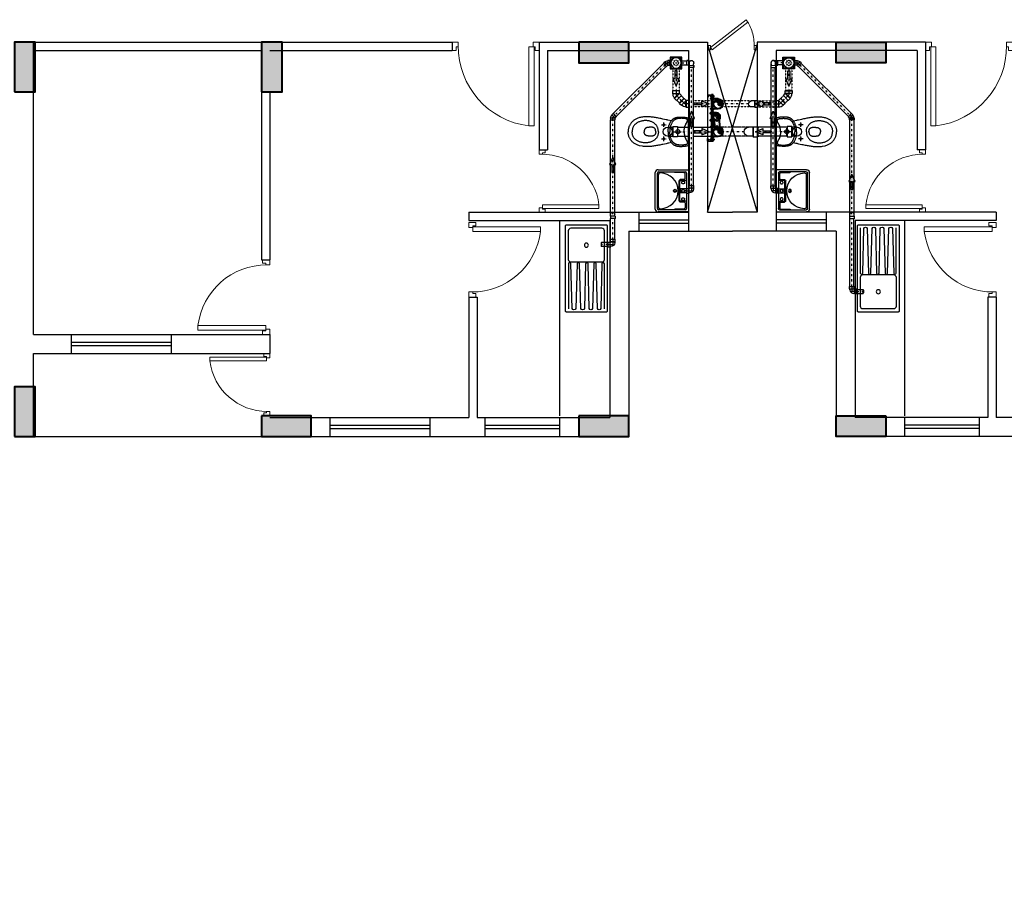
# Model space of a CAD drawing. Units: millimetres. Extents: x 321082 to 918645, y 2584282 to 2958478.
# Drawn here: x 458537 to 470412, y 2842850 to 2853278 of the extents above; entities that cross this region are included whole.
import ezdxf

# ---------------------------------------------------------------- set-up
doc = ezdxf.new("R2010")
doc.units = ezdxf.units.MM
doc.header["$MEASUREMENT"] = 0
for name, pattern in [('CENTER', [50.8, 31.75, -6.35, 6.35, -6.35]), ('DIVIDE2', [0.625, 0.25, -0.125, 0, -0.125, 0, -0.125]), ('XREF1$0$HIDDEN', [9.525, 6.35, -3.175])]:
    doc.linetypes.add(name, pattern=pattern)
doc.layers.get('Defpoints').update_dxf_attribs({"color": 251})
for name, color, linetype in [('Clamb', 52, 'Continuous'), ('Legend Text', 1, 'Continuous'), ('RAIL', 252, 'Continuous'), ('XREF1$0$FITTINGS', 252, 'Continuous')]:
    doc.layers.add(name, color=color, linetype=linetype)
for name, color, linetype, lineweight in [('colhat', 8, 'Continuous', 30), ('COLUMN', 6, 'Continuous', 40), ('DOORS', 8, 'Continuous', 13), ('SWR pipe -13592', 252, 'Continuous', 0), ('WALL', 4, 'Continuous', 30)]:
    doc.layers.add(name, color=color, linetype=linetype, lineweight=lineweight)
for name, color, linetype, lineweight, true_color in [('PL_Soil', 7, 'Continuous', 30, 0xff0f0f), ('PL_VENT', 7, 'Continuous', 40, 0x58bf4a), ('PL_Waste', 7, 'Continuous', 30, 0x0fffff), ('PL_Waste 110', 7, 'Continuous', 30, 0xbc56fb), ('PL_Waste 50', 7, 'Continuous', 30, 0xffb870)]:
    doc.layers.add(name, color=color, linetype=linetype, lineweight=lineweight, true_color=true_color)
doc.layers.add('XREF1$0$CIVIL-FURN', color=252, linetype='Continuous', transparency=0.5)
doc.styles.add('ARIAL', font='Arial')

# ---------------------------------------------------------------- blocks, each defined once
blk = doc.blocks.new('A$C2E8C6490')
at = {"layer": 'colhat', "linetype": 'Continuous'}
h = blk.add_hatch(color=252, dxfattribs=at)
h.dxf.hatch_style = 1
h.paths.add_polyline_path([(0, 0.6), (0.25, 0.6), (0.25, 0), (0, 0)])
at = {"layer": 'COLUMN', "color": 252, "linetype": 'Continuous'}
blk.add_lwpolyline([(0, 0.6), (0.25, 0.6), (0.25, 0), (0, 0)], close=True, dxfattribs=at)
blk = doc.blocks.new('D12')
at = {"layer": 'DOORS', "ltscale": 0.5}
for p, q in [((-1.94, -31.72), (-34.62, -31.72)), ((-1.94, -31.72), (-1.94, -33.89)), ((-34.62, -33.89), (-1.94, -33.89))]:
    blk.add_line(p, q, dxfattribs=at)
at = {"layer": 'DOORS'}
blk.add_line((-34.62, -31.73), (-34.62, -33.89), dxfattribs=at)
for points in [[(0, 0), (-3.43, 0), (-3.43, -1.68), (-1.94, -1.68), (-1.94, -2.5), (0, -2.5), (0, -2.5), (0, 0)], [(0, -36), (-3.43, -36), (-3.43, -34.32), (-1.94, -34.32), (-1.94, -33.5), (0, -33.5), (0, -33.5), (0, -36)]]:
    blk.add_lwpolyline(points, dxfattribs=at)
at = {"layer": 'DOORS', "ltscale": 0.5}
blk.add_arc((-1.62, -35.73), 33.24, 89.5645, 173.0733, dxfattribs=at)
blk = doc.blocks.new('DUCT DOOR')
at = {"layer": 'DOORS', "color": 253, "ltscale": 0.5}
for p, q in [((328951.476, 2578455.365), (328951.808, 2578455.793)), ((328951.839, 2578455.775), (328951.504, 2578455.343)), ((328951.476, 2578455.365), (328951.504, 2578455.343))]:
    blk.add_line(p, q, dxfattribs=at)
at = {"layer": 'DOORS', "color": 253}
for points in [[(328951.476, 2578455.907), (328951.526, 2578455.907), (328951.526, 2578455.879), (328951.526, 2578455.879), (328951.526, 2578455.872), (328951.476, 2578455.872), (328951.476, 2578455.907)], [(328951.476, 2578455.308), (328951.526, 2578455.308), (328951.526, 2578455.336), (328951.526, 2578455.336), (328951.526, 2578455.343), (328951.476, 2578455.343), (328951.476, 2578455.308)]]:
    blk.add_lwpolyline(points, dxfattribs=at)
at = {"layer": 'DOORS', "color": 253, "ltscale": 0.5}
blk.add_open_spline([(328951.839, 2578455.775), (328951.77, 2578455.817), (328951.75, 2578455.826), (328951.677, 2578455.854), (328951.62, 2578455.867), (328951.551, 2578455.871), (328951.538, 2578455.872), (328951.526, 2578455.872)], degree=3, knots=[3.4418201, 3.4418201, 3.4418201, 3.4418201, 3.5588139, 3.5588139, 3.8600688, 3.8600688, 3.9269908, 3.9269908, 3.9269908, 3.9269908], dxfattribs=at)
blk = doc.blocks.new('A$C231B0837')
at = {"color": 251, "linetype": 'Continuous'}
for p, q in [((25.475, 10.265), (30.625, 10.265)), ((25.575, 6.74), (25.575, 10.265)), ((30.625, 10.265), (30.625, 10.165)), ((31.675, 10.265), (31.675, 8.965)), ((31.675, 10.265), (33.705, 10.265)), ((32.063, 10.265), (33.705, 10.265)), ((33.705, 10.265), (33.705, 8.215)), ((33.705, 10.235), (34.305, 8.215)), ((33.705, 8.215), (34.305, 10.235)), ((34.305, 10.265), (34.305, 8.215)), ((35.948, 10.265), (34.305, 10.265)), ((36.335, 10.265), (34.305, 10.265)), ((36.335, 10.265), (36.335, 8.965)), ((25.575, 10.165), (28.325, 10.165)), ((25.575, 6.74), (25.575, 10.165)), ((28.425, 10.165), (30.625, 10.165)), ((31.775, 10.165), (33.475, 10.165)), ((31.775, 10.165), (31.775, 8.965)), ((33.475, 10.165), (33.475, 7.985)), ((36.235, 10.165), (34.535, 10.165)), ((34.535, 10.165), (34.535, 7.985)), ((36.235, 10.165), (36.235, 8.965)), ((28.325, 9.665), (28.325, 7.64)), ((28.425, 9.665), (28.425, 7.64)), ((31.675, 8.965), (31.775, 8.965)), ((36.335, 8.965), (36.235, 8.965)), ((30.825, 8.215), (30.825, 8.115)), ((30.825, 8.215), (32.875, 8.215)), ((32.875, 8.215), (32.875, 7.985)), ((32.875, 8.215), (33.475, 8.215)), ((33.705, 8.215), (34.005, 8.215)), ((34.305, 8.215), (34.005, 8.215)), ((35.135, 8.215), (34.535, 8.215)), ((37.185, 8.215), (35.135, 8.215)), ((35.135, 8.215), (35.135, 7.985)), ((37.185, 8.215), (37.185, 8.115)), ((30.825, 8.115), (32.525, 8.115)), ((32.525, 8.115), (32.525, 5.74)), ((32.875, 8.121), (33.475, 8.121)), ((32.875, 8.081), (33.475, 8.081)), ((35.135, 8.121), (34.535, 8.121)), ((35.135, 8.081), (34.535, 8.081)), ((35.485, 8.115), (35.485, 5.74)), ((37.185, 8.115), (35.485, 8.115)), ((32.755, 7.985), (32.755, 5.51)), ((32.755, 7.985), (32.875, 7.985)), ((32.875, 7.985), (33.475, 7.985)), ((33.475, 7.985), (34.005, 7.985)), ((34.535, 7.985), (34.005, 7.985)), ((35.135, 7.985), (34.535, 7.985)), ((35.255, 7.985), (35.135, 7.985)), ((35.255, 7.985), (35.255, 5.51)), ((28.325, 7.64), (28.425, 7.64)), ((30.825, 7.19), (30.825, 5.74)), ((30.825, 7.19), (30.925, 7.19)), ((30.925, 7.19), (30.925, 5.74)), ((37.085, 7.19), (37.085, 5.74)), ((37.185, 7.19), (37.085, 7.19)), ((37.185, 7.19), (37.185, 5.74)), ((25.575, 6.74), (26.035, 6.74)), ((26.035, 6.51), (26.035, 6.74)), ((26.035, 6.74), (27.235, 6.74)), ((27.235, 6.74), (28.425, 6.74)), ((27.235, 6.74), (27.235, 6.51)), ((28.425, 6.74), (28.425, 6.51)), ((26.035, 6.646), (27.235, 6.646)), ((26.035, 6.606), (27.235, 6.606)), ((25.575, 6.51), (26.035, 6.51)), ((25.575, 5.51), (25.575, 6.51)), ((25.575, 5.51), (25.575, 6.51)), ((26.035, 6.51), (27.235, 6.51)), ((27.235, 6.51), (28.425, 6.51)), ((28.425, 5.74), (29.155, 5.74)), ((29.155, 5.74), (30.355, 5.74)), ((29.155, 5.51), (29.155, 5.74)), ((30.355, 5.74), (30.825, 5.74)), ((30.355, 5.74), (30.355, 5.51)), ((30.925, 5.74), (31.025, 5.74)), ((31.025, 5.51), (31.025, 5.74)), ((31.025, 5.74), (31.925, 5.74)), ((31.925, 5.74), (32.525, 5.74)), ((31.925, 5.51), (31.925, 5.74)), ((36.085, 5.74), (35.485, 5.74)), ((36.085, 5.51), (36.085, 5.74)), ((36.985, 5.74), (36.085, 5.74)), ((37.085, 5.74), (36.985, 5.74)), ((36.985, 5.51), (36.985, 5.74)), ((37.655, 5.74), (37.185, 5.74)), ((29.155, 5.646), (30.355, 5.646)), ((29.155, 5.606), (30.355, 5.606)), ((31.025, 5.646), (31.925, 5.646)), ((31.025, 5.606), (31.925, 5.606)), ((36.985, 5.646), (36.085, 5.646)), ((36.985, 5.606), (36.085, 5.606)), ((25.575, 5.51), (28.325, 5.51)), ((28.925, 5.51), (29.155, 5.51)), ((29.155, 5.51), (30.355, 5.51)), ((30.355, 5.51), (31.025, 5.51)), ((31.025, 5.51), (31.925, 5.51)), ((31.925, 5.51), (32.755, 5.51)), ((36.085, 5.51), (35.255, 5.51)), ((36.985, 5.51), (36.085, 5.51)), ((37.655, 5.51), (36.985, 5.51))]:
    blk.add_line(p, q, dxfattribs=at)
at = {"linetype": 'Continuous', "extrusion": (-1.92138e-11, 4.66269e-12, -1), "zscale": -1}
for name, p, rotation in [('DUCT DOOR', (2578421.603, -328941.303), 90.00000000000001), ('A$C2E8C6490', (-25.345, 10.265), 180.0000000022531), ('A$C2E8C6490', (-28.325, 10.265), 180.0000000022529), ('A$C2E8C6490', (-32.755, 10.265), 270), ('A$C2E8C6490', (-25.345, 6.11), 180.0000000022531), ('A$C2E8C6490', (-28.925, 5.76), 270), ('A$C2E8C6490', (-32.755, 5.76), 270)]:
    blk.add_blockref(name, p, dxfattribs=dict(at, rotation=rotation))
at = {"color": 7}
for p, xscale, yscale, zscale, rotation in [((30.625, 10.265), 0.02916666666634326, 0.02916666666634326, 0.02916666666634326, 89.99999950789422), ((36.335, 8.965), 0.02083333332886537, 0.02083333332886537, 0.02083333332886537, 359.9999995078943), ((30.825, 7.19), 0.02500964320349275, 0.02500964320349275, 0.02500964320349275, 179.9999995078943), ((28.425, 7.64), 0.02500000000498647, 0.02500000000498647, 0.02500000000498647, 359.9999995078942)]:
    blk.add_blockref('D12', p, dxfattribs=dict(at, xscale=xscale, yscale=yscale, zscale=zscale, rotation=rotation))
at = {"linetype": 'Continuous', "rotation": 270}
for p in [(35.255, 10.265), (35.255, 5.76)]:
    blk.add_blockref('A$C2E8C6490', p, dxfattribs=at)
at = {"color": 7, "extrusion": (-1.92138e-11, 4.66269e-12, -1)}
for p, xscale, yscale, zscale, rotation in [((-37.385, 10.265), 0.02916666666634326, 0.02916666666634326, -0.02916666666634326, 89.99999951240038), ((-31.675, 8.965), 0.02083333332886537, 0.02083333332886537, -0.02083333332886537, 359.9999995124004), ((-37.185, 7.19), 0.02500964320349275, 0.02500964320349275, -0.02500964320349275, 179.9999995124004)]:
    blk.add_blockref('D12', p, dxfattribs=dict(at, xscale=xscale, yscale=yscale, zscale=zscale, rotation=rotation))
at = {"color": 5, "extrusion": (-1.92138e-11, 4.66269e-12, -1), "xscale": 0.02083333332886537, "yscale": 0.02083333332886537, "zscale": -0.02083333332886537, "rotation": 179.9999995124004}
blk.add_blockref('D12', (-28.425, 5.76), dxfattribs=at)
blk = doc.blocks.new('XREF1$0$Wb10022-flat-4-flat-3')
at = {"layer": 'XREF1$0$CIVIL-FURN'}
for p, q in [((-510, 0), (-510, 365)), ((-510, 365), (0, 365)), ((0, 365), (0, 0)), ((-485, 5), (-485, 325)), ((-471, 314), (-476, 202)), ((-470, 340), (-40, 340)), ((-400, 324), (-461, 324)), ((-390, 314), (-390, 267)), ((-380, 262), (-380, 340)), ((-135, 262), (-380, 262)), ((-135, 252), (-380, 252)), ((-130, 340), (-130, 267)), ((-120, 314), (-120, 267)), ((-110, 324), (-49, 324)), ((-39, 314), (-34, 202)), ((-25, 325), (-25, 5)), ((-64, 2), (-446, 2)), ((-35, -35), (-475, -35)), ((-40, -10), (-470, -10))]:
    blk.add_line(p, q, dxfattribs=at)
at = {"layer": 'XREF1$0$CIVIL-FURN', "linetype": 'XREF1$0$HIDDEN'}
for centre in [(-355, 301), (-255, 301), (-155, 301)]:
    blk.add_circle(centre, 17.5, dxfattribs=at)
at = {"layer": 'XREF1$0$CIVIL-FURN'}
for radius in [18.2, 13.2]:
    blk.add_circle((-255, 202), radius, dxfattribs=at)
for centre, radius, start, end in [((-470, 325), 15, 90, 180), ((-461, 314), 10, 90, 177.5605), ((-255, 24), 216, 0.8879, 179.1121), ((-400, 314), 10, 0, 90), ((-375, 267), 15, 180, 270), ((-255, 258), 17.5, 200.1873, 339.8127), ((-135, 267), 5, 270, 0), ((-135, 267), 15, 270, 0), ((-110, 314), 10, 90, 180), ((-49, 314), 10, 2.4395, 90), ((-40, 325), 15, 0, 90), ((-482, 204), 6.55, 242.8558, 343.2601), ((-28, 204), 6.55, 196.7399, 297.1442), ((-470, 5), 15, 180, 270), ((-446, 27), 25, 179.1121, 270), ((-64, 27), 25, 270, 0.8879), ((-40, 5), 15, 270, 0), ((-35, 0), 35, 270, 0), ((-475, 0), 35, 180, 270)]:
    blk.add_arc(centre, radius, start, end, dxfattribs=at)
blk = doc.blocks.new('A$C869d322a')
at = {"color": 252, "linetype": 'CENTER', "ltscale": 0.1}
for p, q in [((403, 264), (457, 264)), ((430, 292), (430, 237)), ((430, 123), (430, 68)), ((558, 180), (640, 180)), ((599, 221), (599, 139)), ((403, 96), (457, 96))]:
    blk.add_line(p, q, dxfattribs=at)
at = {"color": 252}
for p, q in [((521, 312), (492, 318)), ((727, 338), (727, 22)), ((238, 231), (237, 231)), ((238, 129), (237, 129))]:
    blk.add_line(p, q, dxfattribs=at)
for points in [[(419, 333), (406, 336), (393, 339), (380, 341), (367, 344), (355, 346), (343, 348), (331, 351), (319, 352), (307, 354), (295, 356), (283, 357), (271, 358), (258, 359), (246, 360), (233, 360), (220, 360), (207, 360), (195, 359), (183, 358), (171, 356)], [(481, 180), (481, 188), (482, 197), (482, 205), (483, 213), (485, 221), (486, 230), (488, 238), (490, 246), (492, 254), (495, 261), (497, 268), (500, 275), (503, 282), (506, 288), (509, 294), (512, 300), (516, 305), (519, 309), (522, 314), (526, 318), (529, 322), (533, 325), (537, 328), (540, 332), (544, 334), (548, 337), (552, 340), (556, 342), (561, 344), (565, 346), (570, 348), (576, 350), (581, 351), (587, 353), (593, 354), (599, 355), (606, 356), (612, 356), (618, 357), (625, 357), (631, 357), (637, 357), (644, 357), (650, 357), (656, 356), (663, 356), (670, 355), (676, 355), (683, 354), (690, 353), (697, 352), (704, 351), (711, 349), (719, 348)], [(171, 356), (138, 350), (128, 347), (118, 344), (109, 340), (101, 336), (93, 332), (85, 328), (78, 323), (70, 318), (63, 313), (57, 307), (50, 300), (44, 294), (38, 287), (32, 280), (27, 273), (23, 266), (19, 259), (15, 252), (12, 245), (9, 238), (7, 230), (5, 222), (3, 214), (2, 206), (1, 197), (0, 189), (0, 180)], [(364, 180), (364, 188), (363, 196), (362, 204), (361, 211), (359, 218), (357, 225), (354, 232), (351, 238), (348, 244), (344, 250), (340, 256), (336, 262), (331, 267), (326, 272), (321, 277), (315, 282), (309, 286), (302, 290), (295, 294), (287, 298), (279, 302), (271, 305), (262, 307), (253, 310), (243, 312), (234, 313), (224, 314), (214, 314), (204, 314), (194, 314), (184, 313), (174, 311), (164, 309), (155, 307), (145, 304), (136, 301), (128, 298), (120, 294), (112, 290), (105, 286), (99, 281), (93, 277), (87, 272), (82, 267), (77, 262), (73, 257), (69, 252), (65, 246), (62, 240), (59, 234), (57, 228), (54, 221), (53, 213), (51, 206), (50, 197), (50, 189), (49, 180)], [(492, 318), (480, 320), (469, 323), (457, 325), (419, 333)], [(527, 288), (525, 283), (522, 277), (519, 271), (517, 265), (514, 258), (512, 251), (510, 244), (508, 236), (506, 227), (505, 219), (504, 210), (503, 200), (502, 190), (502, 180)], [(703, 282), (704, 284), (705, 286), (706, 288), (707, 290), (708, 292), (709, 294), (710, 296), (711, 298), (711, 300), (712, 301), (712, 303), (713, 305), (713, 307), (713, 308), (714, 310), (714, 311), (714, 313), (714, 314), (714, 316), (714, 317), (714, 318), (714, 320), (714, 321), (713, 322), (713, 323), (713, 324), (712, 326), (711, 327), (711, 328), (710, 329), (709, 330), (708, 330), (707, 331), (706, 332), (705, 333), (703, 333), (702, 334), (701, 335), (699, 335), (698, 336), (696, 336), (694, 337), (693, 337), (691, 338), (689, 338), (687, 338), (685, 339), (683, 339), (681, 339), (678, 340), (676, 340), (674, 340), (671, 340), (669, 341), (666, 341), (663, 341), (661, 341), (658, 341), (655, 341), (652, 341), (649, 341), (646, 342), (642, 342), (639, 342), (635, 342), (632, 341), (628, 341), (624, 341), (620, 341), (615, 341), (611, 340), (606, 340), (601, 339), (597, 338), (592, 337), (587, 336), (582, 334), (578, 333), (573, 331), (569, 329), (565, 326), (561, 324), (557, 322), (553, 319), (550, 316), (546, 313), (543, 309), (540, 306), (537, 302), (534, 298), (530, 293), (527, 288)], [(676, 180), (676, 186), (676, 192), (677, 198), (677, 204), (677, 209), (678, 214), (679, 219), (680, 224), (680, 229), (681, 233), (682, 237), (684, 241), (685, 245), (686, 249), (687, 252), (689, 256), (690, 259), (692, 262), (693, 265), (695, 267), (696, 270), (697, 272), (703, 282)], [(719, 348), (720, 348), (720, 348), (721, 347), (722, 347), (723, 346), (724, 346), (724, 345), (725, 344), (725, 343), (726, 343), (726, 342), (726, 341), (727, 340), (727, 339), (727, 338)], [(144, 9), (138, 10), (128, 13), (118, 16), (109, 20), (101, 24), (93, 28), (85, 32), (78, 37), (70, 42), (63, 47), (57, 53), (50, 60), (44, 66), (38, 73), (32, 80), (27, 87), (23, 94), (19, 101), (15, 108), (12, 115), (9, 122), (7, 130), (5, 138), (3, 146), (2, 154), (1, 163), (0, 171), (0, 180)], [(364, 180), (364, 172), (363, 164), (362, 156), (361, 149), (359, 142), (357, 135), (354, 128), (351, 122), (348, 116), (344, 110), (340, 104), (336, 98), (331, 93), (326, 88), (321, 83), (315, 78), (309, 74), (302, 70), (295, 66), (287, 62), (279, 58), (271, 55), (262, 53), (253, 50), (243, 48), (234, 47), (224, 46), (214, 46), (204, 46), (194, 46), (184, 47), (174, 49), (164, 51), (155, 53), (145, 56), (136, 59), (128, 62), (120, 66), (112, 70), (105, 74), (99, 79), (93, 83), (87, 88), (82, 93), (77, 98), (73, 103), (69, 108), (65, 114), (62, 120), (59, 126), (57, 133), (54, 139), (53, 147), (51, 154), (50, 163), (50, 171), (49, 180)], [(237, 231), (234, 230), (230, 230), (227, 229), (223, 228), (220, 226), (217, 225), (214, 224), (212, 222), (210, 221), (208, 219), (206, 217), (204, 215), (202, 213), (201, 211), (200, 209), (199, 206), (198, 204), (197, 201), (196, 198), (195, 194), (195, 191), (195, 187), (194, 184), (194, 180)], [(237, 129), (234, 130), (230, 130), (227, 131), (223, 132), (220, 134), (217, 135), (214, 136), (212, 138), (210, 139), (208, 141), (206, 143), (204, 145), (202, 147), (201, 149), (200, 151), (199, 154), (198, 156), (197, 159), (196, 162), (195, 166), (195, 169), (195, 173), (194, 176), (194, 180)], [(272, 234), (268, 234), (264, 234), (260, 233), (256, 233), (252, 233), (248, 232), (244, 232), (240, 231), (238, 231)], [(272, 126), (268, 126), (264, 126), (260, 127), (256, 127), (252, 127), (248, 128), (244, 128), (240, 129), (238, 129)], [(281, 234), (276, 234), (273, 234)], [(281, 126), (276, 126), (273, 126)], [(333, 180), (332, 184), (332, 188), (331, 192), (331, 196), (330, 200), (329, 203), (328, 206), (327, 209), (325, 212), (324, 214), (322, 217), (320, 219), (319, 221), (317, 223), (315, 224), (312, 226), (310, 227), (307, 229), (305, 230), (302, 231), (298, 231), (295, 232), (292, 233), (288, 233), (284, 233), (281, 234)], [(333, 180), (332, 176), (332, 172), (331, 168), (331, 164), (330, 160), (329, 157), (328, 154), (327, 151), (325, 148), (324, 146), (322, 143), (320, 141), (319, 139), (317, 137), (315, 136), (312, 134), (310, 133), (307, 131), (305, 130), (302, 129), (298, 129), (295, 128), (292, 127), (288, 127), (284, 127), (281, 126)], [(481, 180), (481, 172), (482, 163), (482, 155), (483, 147), (485, 139), (486, 130), (488, 122), (490, 114), (492, 106), (495, 99), (497, 92), (500, 85), (503, 78), (506, 72), (509, 66), (512, 60), (516, 55), (519, 51), (522, 46), (526, 42), (529, 38), (533, 35), (537, 32), (540, 28), (544, 26), (548, 23), (552, 20), (556, 18), (561, 16), (565, 14), (570, 12), (576, 10), (581, 9), (587, 7), (593, 6), (599, 5), (606, 4), (612, 4), (618, 3), (625, 3), (631, 3), (637, 3), (644, 3), (650, 3), (656, 4), (663, 4), (670, 5), (676, 5), (683, 6), (690, 7), (697, 8), (704, 9), (711, 11), (719, 12)], [(527, 72), (525, 77), (522, 83), (519, 89), (517, 95), (514, 102), (512, 109), (510, 116), (508, 124), (506, 133), (505, 141), (504, 150), (503, 160), (502, 170), (502, 180)], [(676, 180), (676, 174), (676, 168), (677, 162), (677, 156), (677, 151), (678, 146), (679, 141), (680, 136), (680, 131), (681, 127), (682, 123), (684, 119), (685, 115), (686, 111), (687, 108), (689, 104), (690, 101), (692, 98), (693, 95), (695, 93), (696, 90), (697, 88)], [(171, 4), (160, 6), (149, 8), (144, 9)], [(419, 27), (406, 24), (393, 21), (380, 19), (367, 16), (355, 14), (343, 12), (331, 9), (319, 8), (307, 6), (295, 4), (283, 3), (271, 2), (258, 1), (246, 0), (233, 0), (220, 0), (207, 0), (195, 1), (183, 2), (171, 4)], [(521, 48), (480, 40), (469, 37), (457, 35), (419, 27)], [(697, 88), (703, 78), (704, 76), (705, 74), (706, 72), (707, 70), (708, 68), (709, 66), (710, 64), (711, 62), (711, 60), (712, 59), (712, 57), (713, 55), (713, 53), (713, 52), (714, 50), (714, 49), (714, 47), (714, 46), (714, 44), (714, 43), (714, 42), (714, 40), (714, 39), (713, 38), (713, 37), (713, 36), (712, 34), (711, 33), (711, 32), (710, 31), (709, 30), (708, 30), (707, 29), (706, 28), (705, 27), (703, 27), (702, 26), (701, 25), (699, 25), (698, 24), (696, 24), (694, 23), (693, 23), (691, 22), (689, 22), (687, 22), (685, 21), (683, 21), (681, 21), (678, 20), (676, 20), (674, 20), (671, 20), (669, 19), (666, 19), (663, 19), (661, 19), (658, 19), (655, 19), (652, 19), (649, 19), (646, 18), (642, 18), (639, 18), (635, 18), (632, 19), (628, 19), (624, 19), (620, 19), (615, 19), (611, 20), (606, 20), (601, 21), (597, 22), (592, 23), (587, 24), (582, 26), (578, 27), (573, 29), (569, 31), (565, 34), (561, 36), (557, 38), (553, 41), (550, 44), (546, 47), (543, 51), (540, 54), (537, 58), (534, 62), (530, 67), (527, 72)], [(727, 22), (727, 21), (727, 20), (726, 19), (726, 18), (726, 17), (725, 17), (725, 16), (724, 15), (724, 14), (723, 14), (722, 13), (721, 13), (720, 12), (720, 12), (719, 12)]]:
    blk.add_lwpolyline(points, dxfattribs=at)
for centre, radius in [((430, 264), 9.21), ((599, 180), 25), ((430, 96), 9.21)]:
    blk.add_circle(centre, radius, dxfattribs=at)
blk = doc.blocks.new('F-TRAP')
at = {"color": 0}
blk.add_lwpolyline([(-70, 70), (70, 70), (70, -70), (-70, -70)], close=True, dxfattribs=at)
blk.add_lwpolyline([(63, 50), (63, -50, -0.414214), (50, -62), (-50, -62, -0.414214), (-62, -50), (-62, 50, -0.414214), (-50, 63), (50, 63, -0.414214)], format="xyb", close=True, dxfattribs=at)
for centre, radius in [((0, 0), 62.5), ((-30, 0), 4), ((-22, 21), 4), ((0, 30), 4), ((0, 0), 4), ((21, 22), 4), ((30, 0), 4), ((-21, -22), 4), ((0, -30), 4), ((22, -21), 4)]:
    blk.add_circle(centre, radius, dxfattribs=at)
blk = doc.blocks.new('75mmdia pipe')
at = {"ltscale": 75}
h = blk.add_hatch(color=256, dxfattribs=at)
h.dxf.hatch_style = 1
h.paths.add_polyline_path([(35, 0, -0.414214), (0, -35, -0.414214), (-35, 0, -1), (0, 0, 1)])
at = {"color": 148}
for p, q in [((0, 46), (31, 46)), ((0, 38), (31, 38)), ((37, 49), (31, 49)), ((31, 48), (31, 36)), ((37, 46), (31, 46)), ((37, 38), (31, 38)), ((37, 34), (31, 34)), ((62, 49), (68, 49)), ((62, 46), (68, 46)), ((62, 38), (68, 38)), ((62, 34), (68, 34)), ((69, 48), (69, 36)), ((69, 46), (73, 46)), ((69, 38), (73, 38)), ((0, -38), (31, -38)), ((0, -46), (31, -46)), ((37, -34), (31, -34)), ((31, -47), (31, -36)), ((37, -38), (31, -38)), ((37, -46), (31, -46)), ((37, -49), (31, -49)), ((62, -34), (68, -34)), ((62, -38), (68, -38)), ((62, -46), (68, -46)), ((62, -49), (68, -49)), ((69, -47), (69, -36)), ((69, -38), (73, -38)), ((69, -46), (73, -46))]:
    blk.add_line(p, q, dxfattribs=at)
for points in [[(38, 28), (38, 55), (40, 55), (40, 28)], [(62, 28), (62, 55), (60, 55), (60, 28)], [(38, -28), (38, -55), (40, -55), (40, -28)], [(62, -28), (62, -55), (60, -55), (60, -28)]]:
    blk.add_lwpolyline(points, close=True, dxfattribs=at)
for centre, radius, start, end in [((0, 0), 45.6, 90, 270), ((34, 48), 3.45, 147.1328, 212.8672), ((44, 42), 13, 163.2213, 196.7787), ((34, 36), 3.45, 147.1328, 212.8672), ((34, 48), 3.45, 327.1328, 32.8672), ((25, 42), 13, 343.2213, 16.7787), ((34, 36), 3.45, 327.1328, 32.8672), ((65, 48), 3.45, 147.1328, 212.8672), ((75, 42), 13, 163.2213, 196.7787), ((65, 36), 3.45, 147.1328, 212.8672), ((65, 48), 3.45, 327.1328, 32.8672), ((56, 42), 13, 343.2213, 16.7787), ((65, 36), 3.45, 327.1328, 32.8672), ((72, 42), 4.08, 281.2375, 78.7625), ((34, -36), 3.45, 147.1328, 212.8672), ((44, -42), 13, 163.2213, 196.7787), ((34, -47), 3.45, 147.1328, 212.8672), ((34, -36), 3.45, 327.1328, 32.8672), ((25, -42), 13, 343.2213, 16.7787), ((34, -47), 3.45, 327.1328, 32.8672), ((65, -36), 3.45, 147.1328, 212.8672), ((75, -42), 13, 163.2213, 196.7787), ((65, -47), 3.45, 147.1328, 212.8672), ((65, -36), 3.45, 327.1328, 32.8672), ((56, -42), 13, 343.2213, 16.7787), ((65, -47), 3.45, 327.1328, 32.8672), ((72, -42), 4.08, 281.2375, 78.7625)]:
    blk.add_arc(centre, radius, start, end, dxfattribs=at)
at = {"color": 252, "ltscale": 75}
for centre, radius, start, end in [((-17, -1), 17.3, 0, 180), ((18, 0), 17.5, 180, 0)]:
    blk.add_arc(centre, radius, start, end, dxfattribs=at)
at = {"layer": 'SWR pipe -13592', "ltscale": 75}
for radius in [37.6, 35]:
    blk.add_circle((0, 0), radius, dxfattribs=at)
blk = doc.blocks.new('A$C10543609')
at = {"layer": 'Clamb', "color": 148}
for p, q in [((5, 0), (5, 50)), ((5, 50), (38, 50)), ((8, 3), (8, 47)), ((8, 47), (38, 47)), ((8, 3), (38, 3)), ((15, 44), (15, 39)), ((15, 6), (15, 11)), ((16, 73), (16, 78)), ((28, 38), (17, 38)), ((28, 12), (17, 12)), ((29, 79), (18, 79)), ((19, 73), (19, 78)), ((19, 44), (19, 39)), ((19, 38), (19, 34)), ((19, 6), (19, 11)), ((27, 73), (27, 78)), ((27, 44), (27, 39)), ((27, 38), (27, 34)), ((27, 6), (27, 11)), ((30, 44), (30, 39)), ((30, 6), (30, 11)), ((31, 73), (31, 78)), ((38, 50), (38, 47)), ((38, 0), (38, 3)), ((5, 0), (38, 0))]:
    blk.add_line(p, q, dxfattribs=at)
for points in [[(9, 45), (36, 45), (36, 47), (9, 47)], [(9, 5), (36, 5), (36, 3), (9, 3)], [(10, 72), (37, 72), (37, 70), (10, 70)]]:
    blk.add_lwpolyline(points, close=True, dxfattribs=at)
for centre, radius, start, end in [((17, 42), 3.45, 57.1328, 122.8672), ((17, 41), 3.45, 237.1328, 302.8672), ((17, 9), 3.45, 57.1328, 122.8672), ((17, 8), 3.45, 237.1328, 302.8672), ((18, 76), 3.45, 57.1328, 122.8672), ((18, 75), 3.45, 237.1328, 302.8672), ((23, 66), 13, 73.2213, 106.7787), ((23, 85), 13, 253.2213, 286.7787), ((23, 32), 13, 73.2213, 106.7787), ((23, 51), 13, 253.2213, 286.7787), ((23, 35), 4.08, 191.2375, 348.7625), ((23, -1), 13, 73.2213, 106.7787), ((23, 18), 13, 253.2213, 286.7787), ((29, 76), 3.45, 57.1328, 122.8672), ((29, 75), 3.45, 237.1328, 302.8672), ((28, 42), 3.45, 57.1328, 122.8672), ((28, 41), 3.45, 237.1328, 302.8672), ((28, 9), 3.45, 57.1328, 122.8672), ((28, 8), 3.45, 237.1328, 302.8672)]:
    blk.add_arc(centre, radius, start, end, dxfattribs=at)
at = {"layer": 'RAIL', "color": 148}
blk.add_line((0, 70), (0, 50), dxfattribs=at)
blk = doc.blocks.new('110mm∅ SWR Pipe')
at = {"ltscale": 75}
h = blk.add_hatch(color=256, dxfattribs=at)
h.dxf.hatch_style = 1
h.paths.add_polyline_path([(0, 5.1, 1), (0, 0, -1), (0, -5.1, 0.414214), (5.1, 0, 0.414214)])
at = {"color": 148}
for p, q in [((-6.3, 0), (-6.3, -4.8)), ((-5.5, 0), (-5.5, -4.8)), ((5.5, 0), (5.5, -4.8)), ((6.3, 0), (6.3, -4.8)), ((-6.7, -5.5), (-6.7, -4.9)), ((-6.7, -8), (-6.7, -8.6)), ((-6.5, -4.8), (-5.4, -4.8)), ((-6.5, -8.6), (-5.4, -8.6)), ((-6.3, -5.5), (-6.3, -4.9)), ((-6.3, -8), (-6.3, -8.6)), ((-6.3, -8.6), (-6.3, -9)), ((-5.5, -5.5), (-5.5, -4.9)), ((-5.5, -8), (-5.5, -8.6)), ((-5.5, -8.6), (-5.5, -9)), ((-5.2, -5.5), (-5.2, -4.9)), ((-5.2, -8), (-5.2, -8.6)), ((5.2, -5.5), (5.2, -4.9)), ((5.2, -8), (5.2, -8.6)), ((6.5, -4.8), (5.4, -4.8)), ((6.5, -8.6), (5.4, -8.6)), ((5.5, -5.5), (5.5, -4.9)), ((5.5, -8), (5.5, -8.6)), ((5.5, -8.6), (5.5, -9)), ((6.3, -5.5), (6.3, -4.9)), ((6.3, -8), (6.3, -8.6)), ((6.3, -8.6), (6.3, -9)), ((6.7, -5.5), (6.7, -4.9)), ((6.7, -8), (6.7, -8.6))]:
    blk.add_line(p, q, dxfattribs=at)
for points in [[(-4.6, -5.5), (-7.3, -5.5), (-7.3, -5.7), (-4.6, -5.7)], [(-4.6, -7.9), (-7.3, -7.9), (-7.3, -7.7), (-4.6, -7.7)], [(4.6, -5.5), (7.3, -5.5), (7.3, -5.7), (4.6, -5.7)], [(4.6, -7.9), (7.3, -7.9), (7.3, -7.7), (4.6, -7.7)]]:
    blk.add_lwpolyline(points, close=True, dxfattribs=at)
for centre, radius, start, end in [((0, 0), 6.32, 0, 180), ((-6.5, -5.2), 0.345, 57.1328, 122.8672), ((-6.5, -5.2), 0.345, 237.1328, 302.8672), ((-6.5, -8.3), 0.345, 57.1328, 122.8672), ((-6.5, -8.3), 0.345, 237.1328, 302.8672), ((-5.9, -6.1), 1.3, 73.2213, 106.7787), ((-5.9, -4.2), 1.3, 253.2213, 286.7787), ((-5.9, -9.2), 1.3, 73.2213, 106.7787), ((-5.9, -7.3), 1.3, 253.2213, 286.7787), ((-5.9, -8.9), 0.408, 191.2375, 348.7625), ((-5.4, -5.2), 0.345, 57.1328, 122.8672), ((-5.4, -5.2), 0.345, 237.1328, 302.8672), ((-5.4, -8.3), 0.345, 57.1328, 122.8672), ((-5.4, -8.3), 0.345, 237.1328, 302.8672), ((5.4, -5.2), 0.345, 57.1328, 122.8672), ((5.4, -5.2), 0.345, 237.1328, 302.8672), ((5.4, -8.3), 0.345, 57.1328, 122.8672), ((5.4, -8.3), 0.345, 237.1328, 302.8672), ((5.9, -6.1), 1.3, 73.2213, 106.7787), ((5.9, -4.2), 1.3, 253.2213, 286.7787), ((5.9, -9.2), 1.3, 73.2213, 106.7787), ((5.9, -7.3), 1.3, 253.2213, 286.7787), ((5.9, -8.9), 0.408, 191.2375, 348.7625), ((6.5, -5.2), 0.345, 57.1328, 122.8672), ((6.5, -5.2), 0.345, 237.1328, 302.8672), ((6.5, -8.3), 0.345, 57.1328, 122.8672), ((6.5, -8.3), 0.345, 237.1328, 302.8672)]:
    blk.add_arc(centre, radius, start, end, dxfattribs=at)
at = {"ltscale": 75}
for centre, start, end in [((0, 2.6), 90, 270), ((0, -2.6), 270, 90)]:
    blk.add_arc(centre, 2.57, start, end, dxfattribs=at)
at = {"layer": 'SWR pipe -13592', "ltscale": 75}
for radius in [5.52, 5.14]:
    blk.add_circle((0, 0), radius, dxfattribs=at)
blk = doc.blocks.new('coupling')
for p, q in [((-6.7, 5.5), (-6, 5.5)), ((-6.7, -5.5), (-6, -5.5))]:
    blk.add_line(p, q)
blk.add_lwpolyline([(-5.4, 6.1), (0, 6.1), (0, -6.1), (-5.4, -6.1), (-5.4, 6.1), (-6, 5.5), (-6, -5.5), (-5.4, -6.1)])
blk = doc.blocks.new('Arrow for Drainage lines')
h = blk.add_hatch(color=256)
h.set_gradient(color1=(255, 255, 255), color2=(173, 173, 173), name='SPHERICAL')
h.paths.add_polyline_path([(0, -0.58), (0, 0.58), (-4.45, 0.58), (-4.45, 1.73), (-8.47, 0), (-4.45, -1.73), (-4.45, -0.58)])
blk.add_lwpolyline([(0, 0.58), (0, -0.58), (-4.45, -0.58), (-4.45, -1.73), (-8.47, 0), (-4.45, 1.73), (-4.45, 0.58)], close=True)
blk = doc.blocks.new('ELBOW1')
for p, q in [((-4.54, 1, 1.48), (-4.3, 0.76, 1.48)), ((-1, 4.54, 1.48), (-0.76, 4.3, 1.48)), ((-2.5, -3.7), (-2.5, -3.37)), ((2.5, -3.7), (2.5, -3.37))]:
    blk.add_line(p, q)
at = {"elevation": 1.48}
blk.add_lwpolyline([(-0.38, 4.3), (1.17, 2.76), (-2.76, -1.17), (-4.3, 0.38), (-0.38, 4.3), (-0.76, 4.3), (-4.3, 0.76), (-4.3, 0.38)], dxfattribs=at)
blk.add_lwpolyline([(2.77, -1.18), (2.77, -3.37), (-2.77, -3.37), (-2.77, -1.18), (2.77, -1.18), (2.5, -0.91), (-2.5, -0.91), (-2.77, -1.18)])
blk.add_arc((-2.69, -1.11), 5.19, 2.15573, 45.18275)
at = {"layer": 'Defpoints'}
for p, q in [((-2.73, 2.73, 1.48), (0, 0, 1.48)), ((0, -3.7), (0, 0))]:
    blk.add_line(p, q, dxfattribs=at)
blk = doc.blocks.new('90..')
for p, q in [((-3.21, 1.25, 0), (-2.96, 1.25, 0)), ((-1.53, 1.25, 0), (-1.67, 1.39, 0)), ((-1.53, 1.25, 0), (-1.52, 1.25, 0)), ((-1.25, 2.93), (-1.39, 2.8)), ((-1.25, 2.93), (-1.25, 3.18)), ((1.25, 2.93), (1.25, 3.18)), ((1.25, 2.93), (1.39, 2.8)), ((1.27, 1.51, 0), (1.27, 1.24, 0)), ((-3.21, -1.25, 0), (-2.96, -1.25, 0)), ((-1.53, -1.25, 0), (-1.67, -1.39, 0)), ((-1.2, -1.25, 0), (-1.54, -1.25, 0)), ((-1.53, -1.25, 0), (-1.22, -1.25, 0)), ((-1.09, -1.25, 0), (-1.52, -1.25, 0))]:
    blk.add_line(p, q)
at = {"extrusion": (0, 0, -1)}
for p, q in [((-1.67, 1.39, 0), (-2.96, 1.39, 0)), ((-2.96, -1.39, 0), (-2.96, 1.39, 0)), ((-1.67, -1.39, 0), (-1.67, 1.39, 0)), ((-1.53, -1.25, 0), (-1.53, 1.25, 0)), ((-1.39, 2.8), (-1.39, 1.51)), ((1.39, 2.8), (-1.39, 2.8)), ((1.39, 1.51), (-1.39, 1.51)), ((1.25, 2.93), (-1.25, 2.93)), ((1.39, 2.8), (1.39, 1.51)), ((-1.67, -1.39, 0), (-2.96, -1.39, 0))]:
    blk.add_line(p, q, dxfattribs=at)
for centre, radius, start, end in [((-1.43, 1.42, 0), 0.187, 242.75153, 28.5323), ((-1.42, 1.42, 0), 2.69, 276.94605, 356.21568)]:
    blk.add_arc(centre, radius, start, end)
at = {"layer": 'Defpoints'}
for p, q in [((-3.21, 0, 0), (0, 0, 0)), ((0, 3.18), (0, 0))]:
    blk.add_line(p, q, dxfattribs=at)
blk = doc.blocks.new('A$C8b82c0eb')
for p, q in [((0, 84), (0, 29)), ((23, 84), (0, 84)), ((23, 29), (0, 29)), ((23, 84), (26, 81)), ((23, 29), (26, 31)), ((26, 81), (44, 81)), ((26, 31), (44, 31)), ((29, 23), (31, 26)), ((29, 23), (29, 0)), ((31, 26), (31, 31)), ((81, 26), (81, 44)), ((84, 23), (81, 26)), ((84, 23), (84, 0)), ((29, 0), (84, 0))]:
    blk.add_line(p, q)
at = {"color": 8, "lineweight": 0}
for p, q in [((22, 81), (0, 81)), ((22, 31), (0, 31)), ((22, 81), (22, 31)), ((22, 81), (25, 79)), ((22, 31), (25, 34)), ((25, 79), (25, 34)), ((25, 79), (45, 79)), ((25, 34), (45, 34)), ((31, 22), (34, 25)), ((31, 22), (81, 22)), ((31, 22), (31, 0)), ((34, 25), (34, 31)), ((34, 25), (79, 25)), ((79, 25), (79, 40)), ((81, 22), (79, 25)), ((81, 22), (81, 0))]:
    blk.add_line(p, q, dxfattribs=at)
blk.add_arc((56, 56), 27.7, 244.5854, 115.4146)
blk.add_arc((56, 56), 25, 243.2345, 116.7655, dxfattribs=at)
blk = doc.blocks.new('drop')
for p, q in [((-2.5, -2.14), (-2.5, 0.12)), ((2.5, -2.14), (2.5, 0.12)), ((-2.5, -2.14, 0), (-2.77, -2.41, 0)), ((-2.5, -4.99, 0), (-2.5, -5.55, 0)), ((2.5, -2.14, 0), (2.77, -2.41, 0)), ((2.5, -4.99, 0), (2.5, -5.55, 0))]:
    blk.add_line(p, q)
at = {"extrusion": (0, 0, -1)}
for p, q in [((-2.77, -2.41, 0), (2.77, -2.41, 0)), ((-2.77, -2.41, 0), (-2.77, -4.99, 0)), ((-2.77, -4.99, 0), (2.77, -4.99, 0)), ((-2.5, -2.14, 0), (2.5, -2.14, 0)), ((2.77, -2.41, 0), (2.77, -4.99, 0))]:
    blk.add_line(p, q, dxfattribs=at)
blk.add_arc((0, 0), 2.5, 2.8127, 177.1873)
blk = doc.blocks.new('KS')
at = {"color": 8}
for points in [[(1034, -280), (10, -280, -0.414214), (0, -270), (0, 220, -0.414214), (10, 230), (1034, 230, -0.414214), (1044, 220), (1044, -270, -0.414214)], [(38, 163, -0.414214), (68, 193), (413, 193, -0.414214), (443, 163), (443, -213, -0.414214), (413, -243), (68, -243, -0.414214), (38, -213)]]:
    blk.add_lwpolyline(points, format="xyb", close=True, dxfattribs=at)
blk.add_lwpolyline([(1011, -242), (465, -242, -0.878556), (465, -212), (1005, -198, 0.746156), (1005, -159), (465, -145, -0.878556), (465, -115), (1005, -100, 0.727496), (1005, -60), (465, -46, -0.878556), (465, -16), (1005, -2, 0.668943), (1005, 42), (465, 56, -0.878556), (465, 86), (1005, 101, 0.612594), (1005, 148), (465, 162, -0.878556), (465, 192), (1011, 192)], format="xyb", dxfattribs=at)
blk.add_circle((241, -25), 24.4, dxfattribs=at)

msp = doc.modelspace()

# ---------------------------------------------------------------- linework, layer by layer
at = {"color": 252, "elevation": 0}
for points in [[(465052, 2848502), (465052, 2850857)], [(469212, 2848502), (469212, 2850857)]]:
    msp.add_lwpolyline(points, dxfattribs=at)
at = {"layer": 'PL_Soil', "color": 148}
for p, q in [((466882, 2851809, 0), (466882, 2852377, 0)), ((466897, 2851809, 0), (466897, 2852377, 0)), ((466902, 2851809, 0), (466902, 2852377, 0))]:
    msp.add_line(p, q, dxfattribs=at)
at = {"layer": 'PL_Soil', "elevation": 0}
for points in [[(466352, 2851982), (466411, 2851982)], [(466470, 2851982), (466614, 2851982)], [(466664, 2851982), (466963, 2851982)], [(467793, 2851982), (467440, 2851982)], [(467912, 2851982), (467853, 2851982)], [(466352, 2851872), (466411, 2851872)], [(466470, 2851872), (466614, 2851872)], [(466664, 2851872), (466963, 2851872)], [(467793, 2851872), (467440, 2851872)], [(467912, 2851872), (467853, 2851872)]]:
    msp.add_lwpolyline(points, dxfattribs=at)
at = {"layer": 'PL_Soil', "linetype": 'DIVIDE2', "elevation": 0}
for points in [[(467330, 2851982), (466998, 2851982)], [(467330, 2851872), (466998, 2851872)]]:
    msp.add_lwpolyline(points, dxfattribs=at)
at = {"layer": 'PL_Soil'}
for centre in [(466352, 2851927, 0), (467912, 2851927, 0)]:
    msp.add_circle(centre, 55, dxfattribs=at)
at = {"layer": 'PL_VENT', "elevation": 0}
for points in [[(466923, 2851969), (466911, 2852084)], [(466986, 2851975), (466974, 2852089)]]:
    msp.add_lwpolyline(points, dxfattribs=at)
at = {"layer": 'PL_Waste', "linetype": 'DIVIDE2', "ltscale": 0.1, "elevation": 0}
for points in [[(466414, 2852687), (466414, 2852424)], [(466489, 2852687), (466489, 2852424)], [(467774, 2852687), (467774, 2852424)], [(467849, 2852687), (467849, 2852424)], [(466494, 2852275), (466461, 2852308)], [(466547, 2852328), (466514, 2852361)], [(466614, 2852301), (466609, 2852301)], [(466918, 2852301), (466664, 2852301)], [(467365, 2852301), (467007, 2852301)], [(467440, 2852301), (467654, 2852301)], [(467716, 2852328), (467749, 2852361)], [(467769, 2852275), (467802, 2852308)], [(466614, 2852226), (466609, 2852226)], [(466918, 2852226), (466664, 2852226)], [(467365, 2852226), (467007, 2852226)], [(467440, 2852226), (467654, 2852226)]]:
    msp.add_lwpolyline(points, dxfattribs=at)
at = {"layer": 'PL_Waste 50', "ltscale": 100}
for points, elevation in [([(466301, 2852751), (465696, 2852146)], -15), ([(466522, 2852783), (466582, 2852783)], 0), ([(466522, 2852733), (466582, 2852733)], 0), ([(467742, 2852783), (467681, 2852783)], 0), ([(467733, 2852733), (467681, 2852733)], 0), ([(467962, 2852751), (468567, 2852146)], -15), ([(466337, 2852716), (465732, 2852110)], -15), ([(466614, 2851274), (466614, 2852702)], 0), ([(466664, 2851274), (466664, 2852702)], 0), ([(467599, 2851274), (467599, 2852702)], 0), ([(467649, 2851274), (467649, 2852702)], 0), ([(467926, 2852716), (468531, 2852110)], -15), ([(465664, 2850931), (465664, 2852069)], 0), ([(465714, 2850931), (465714, 2852069)], 0), ([(468549, 2850931), (468549, 2852069)], 0), ([(468599, 2850931), (468599, 2852069)], 0), ([(466582, 2851239), (466502, 2851239)], 0), ([(466582, 2851189), (466502, 2851189)], 0), ([(467681, 2851239), (467761, 2851239)], 0), ([(467681, 2851189), (467761, 2851189)], 0), ([(465664, 2850625), (465664, 2850881)], 0), ([(465714, 2850625), (465714, 2850881)], 0), ([(468548, 2850059), (468548, 2850881)], 0), ([(468598, 2850059), (468598, 2850881)], 0), ([(465632, 2850591), (465552, 2850591)], 0), ([(465632, 2850541), (465552, 2850541)], 0), ([(468630, 2850025), (468710, 2850025)], 0), ([(468630, 2849975), (468710, 2849975)], 0)]:
    msp.add_lwpolyline(points, dxfattribs=dict(at, elevation=elevation))
at = {"layer": 'PL_Waste 50', "color": 167, "linetype": 'DIVIDE2', "ltscale": 100, "true_color": 0x515370}
for points, elevation in [([(466319, 2852733), (465714, 2852128)], -15), ([(466522, 2852758), (466582, 2852758)], 0), ([(467742, 2852758), (467681, 2852758)], 0), ([(467944, 2852733), (468549, 2852128)], -15), ([(466452, 2852687), (466452, 2852424)], 0), ([(466639, 2851274), (466639, 2852702)], 0), ([(467624, 2851274), (467624, 2852702)], 0), ([(467812, 2852687), (467812, 2852424)], 0), ([(466520, 2852301), (466487, 2852335)], 0), ([(466614, 2852263), (466609, 2852263)], 0), ([(466904, 2852263), (466664, 2852263)], 0), ([(467327, 2852263), (467022, 2852263)], 0), ([(467440, 2852263), (467654, 2852263)], 0), ([(467743, 2852301), (467776, 2852335)], 0), ([(465689, 2850931), (465689, 2852069)], 0), ([(466953, 2851982), (466944, 2852069)], 0), ([(468574, 2850931), (468574, 2852069)], 0), ([(466407, 2851927), (466614, 2851927)], 0), ([(466664, 2851927), (466904, 2851927)], 0), ([(467275, 2851927), (467022, 2851927)], 0), ([(467857, 2851927), (467440, 2851927)], 0), ([(466580, 2851214), (466505, 2851214)], 0), ([(467683, 2851214), (467758, 2851214)], 0), ([(465689, 2850625), (465689, 2850881)], 0), ([(468573, 2850059), (468573, 2850881)], 0), ([(465630, 2850566), (465555, 2850566)], 0), ([(468632, 2850000), (468707, 2850000)], 0)]:
    msp.add_lwpolyline(points, dxfattribs=dict(at, elevation=elevation))
at = {"layer": 'PL_Waste 50', "extrusion": (0, 0, -1)}
for centre in [(466502, 2851214, 0), (465552, 2850566, 0)]:
    msp.add_ellipse(centre, major_axis=(0, 25), ratio=0.14, dxfattribs=at)
at = {"layer": 'PL_Waste 50'}
for centre in [(467761, 2851214, 0), (468710, 2850000, 0)]:
    msp.add_ellipse(centre, major_axis=(0, 25), ratio=0.14, dxfattribs=at)

# ---------------------------------------------------------------- block references
at = {"xscale": -1}
for name, p, rotation in [('A$C869d322a', (465875, 2852107, 0), 180), ('KS', (465346, 2850800, 0), 90), ('KS', (468917, 2849756, 0), 270)]:
    msp.add_blockref(name, p, dxfattribs=dict(at, rotation=rotation))
at = {"rotation": 180}
msp.add_blockref('A$C869d322a', (468388, 2852107, 0), dxfattribs=at)
at = {"layer": 'PL_Soil', "color": 148, "ltscale": 1000, "rotation": 270}
msp.add_blockref('A$C10543609', (466832, 2852377, 0), dxfattribs=at)
at = {"layer": 'PL_Soil'}
for name, p, xscale, yscale, zscale in [('coupling', (466470, 2851927, 0), 10, 10, 10), ('Arrow for Drainage lines', (466669, 2851927, 0), -21.6, 21.6, 21.6), ('Arrow for Drainage lines', (467594, 2851927, 0), 21.6, 21.6, 21.6), ('coupling', (467793, 2851927, 0), -10, 10, 10)]:
    msp.add_blockref(name, p, dxfattribs=dict(at, xscale=xscale, yscale=yscale, zscale=zscale))
for name, p, xscale, yscale, zscale, rotation in [('110mm∅ SWR Pipe', (466959, 2851927, 0), -10, 10, 10, 270), ('drop', (467330, 2851927, 0), -22.00000000002789, 22.00000000002789, 22.00000000002789, 90)]:
    msp.add_blockref(name, p, dxfattribs=dict(at, xscale=xscale, yscale=yscale, zscale=zscale, rotation=rotation))
at = {"layer": 'PL_Soil', "color": 148, "ltscale": 1000, "xscale": -1, "rotation": 270}
msp.add_blockref('A$C10543609', (466832, 2851809, 0), dxfattribs=at)
at = {"layer": 'PL_VENT', "rotation": 180}
msp.add_blockref('75mmdia pipe', (466941, 2852107, 0), dxfattribs=at)
at = {"layer": 'PL_Waste', "color": 8, "xscale": -1, "rotation": 270}
msp.add_blockref('F-TRAP', (466452, 2852757, 0), dxfattribs=at)
at = {"layer": 'PL_Waste', "color": 8, "rotation": 90}
msp.add_blockref('F-TRAP', (467812, 2852757, 0), dxfattribs=at)
at = {"layer": 'PL_Waste', "linetype": 'DIVIDE2', "ltscale": 0.1}
for name, p, xscale, yscale, zscale, rotation in [('Arrow for Drainage lines', (466452, 2852661, 0), -21.6, 21.6, 21.6, 270), ('Arrow for Drainage lines', (467812, 2852661, 0), 21.6, 21.6, 21.6, 90), ('ELBOW1', (466452, 2852370, 0), -15.00000000004681, 15.00000000004681, 15.00000000004681, 45.00000000000009), ('ELBOW1', (467812, 2852370, 0), 15.00000000004681, 15.00000000004681, 15.00000000004681, 314.9999999999999), ('ELBOW1', (466558, 2852263, 0), -15.00000000004681, 15.00000000004681, 15.00000000004681, 90), ('Arrow for Drainage lines', (466669, 2852263, 0), 21.6, 21.6, 21.6, 180), ('drop', (467365, 2852263, 0), -15.00000000004676, 15.00000000004676, 15.00000000004676, 90), ('Arrow for Drainage lines', (467594, 2852263, 0), -21.6, 21.6, 21.6, 180), ('ELBOW1', (467705, 2852263, 0), 15.00000000004681, 15.00000000004681, 15.00000000004681, 270)]:
    msp.add_blockref(name, p, dxfattribs=dict(at, xscale=xscale, yscale=yscale, zscale=zscale, rotation=rotation))
at = {"layer": 'PL_Waste 110', "xscale": -10, "yscale": 10, "zscale": 10, "rotation": 270}
msp.add_blockref('110mm∅ SWR Pipe', (466959, 2852263, 0), dxfattribs=at)
at = {"layer": 'PL_Waste 50'}
for name, p, xscale, yscale, zscale, rotation in [('ELBOW1', (466343, 2852757, -15), -10.00000000004015, 10.00000000004015, 10.00000000004015, 315.0000000000001), ('ELBOW1', (467920, 2852757, -15), 10.00000000004015, 10.00000000004015, 10.00000000004015, 44.99999999999995), ('ELBOW1', (465689, 2852103, -15), -10.00000000004015, 10.00000000004015, 10.00000000004015, 359.9999999998837), ('Arrow for Drainage lines', (466639, 2851991, 0), -21.6, 21.6, 21.6, 90), ('Arrow for Drainage lines', (467624, 2851991, 0), 21.6, 21.6, 21.6, 270), ('Arrow for Drainage lines', (465689, 2851436, 0), -21.6, 21.6, 21.6, 90), ('Arrow for Drainage lines', (468574, 2851231, 0), -21.6, 21.6, 21.6, 90), ('90..', (466639, 2851214, 0), -19.99999999990813, 19.99999999990813, 19.99999999990813, 90), ('90..', (467624, 2851214, 0), 19.99999999990813, 19.99999999990813, 19.99999999990813, 270), ('90..', (465689, 2850566, 0), -19.99999999990813, 19.99999999990813, 19.99999999990813, 90), ('90..', (468573, 2850000, 0), 19.99999999990813, 19.99999999990813, 19.99999999990813, 270)]:
    msp.add_blockref(name, p, dxfattribs=dict(at, xscale=xscale, yscale=yscale, zscale=zscale, rotation=rotation))
at = {"layer": 'PL_Waste 50', "xscale": -1, "rotation": 270}
msp.add_blockref('A$C8b82c0eb', (466582, 2852702, 0), dxfattribs=at)
at = {"layer": 'PL_Waste 50', "rotation": 90}
msp.add_blockref('A$C8b82c0eb', (467681, 2852702, 0), dxfattribs=at)
at = {"layer": 'PL_Waste 50'}
for name, p, xscale, yscale, zscale in [('ELBOW1', (468574, 2852103, -15), 10.00000000004015, 10.00000000004015, 10.00000000004015), ('drop', (465689, 2850931, 0), -10.00000000004012, 10.00000000004012, 10.00000000004012), ('drop', (468574, 2850931, 0), 10.00000000004012, 10.00000000004012, 10.00000000004012)]:
    msp.add_blockref(name, p, dxfattribs=dict(at, xscale=xscale, yscale=yscale, zscale=zscale))
at = {"layer": 'WALL', "extrusion": (2.0889e-17, -1.94648e-07, 1), "xscale": 1000, "yscale": 1000, "zscale": 1000, "rotation": 359.9999999999997}
msp.add_blockref('A$C231B0837', (433127, 2842742, -1), dxfattribs=at)
at = {"layer": 'XREF1$0$FITTINGS', "extrusion": (0, 0, -1), "xscale": -1, "zscale": -1, "rotation": 89.99999716209929}
msp.add_blockref('XREF1$0$Wb10022-flat-4-flat-3', (-466237, 2850959, 0), dxfattribs=at)
at = {"layer": 'XREF1$0$FITTINGS', "extrusion": (0, 0, -1), "zscale": -1, "rotation": 270.0000028379008}
msp.add_blockref('XREF1$0$Wb10022-flat-4-flat-3', (-468027, 2850959, 0), dxfattribs=at)

# ---------------------------------------------------------------- texts
at = {"layer": 'Legend Text', "color": 7, "insert": (452840, 2843447, -10334), "char_height": 350, "width": 7642.33, "attachment_point": 1, "style": 'ARIAL'}
msp.add_mtext('\\pi1211.3;{\\LTYPICAL FLOOR PLAN}', dxfattribs=at)

doc.saveas('drawing.dxf')
